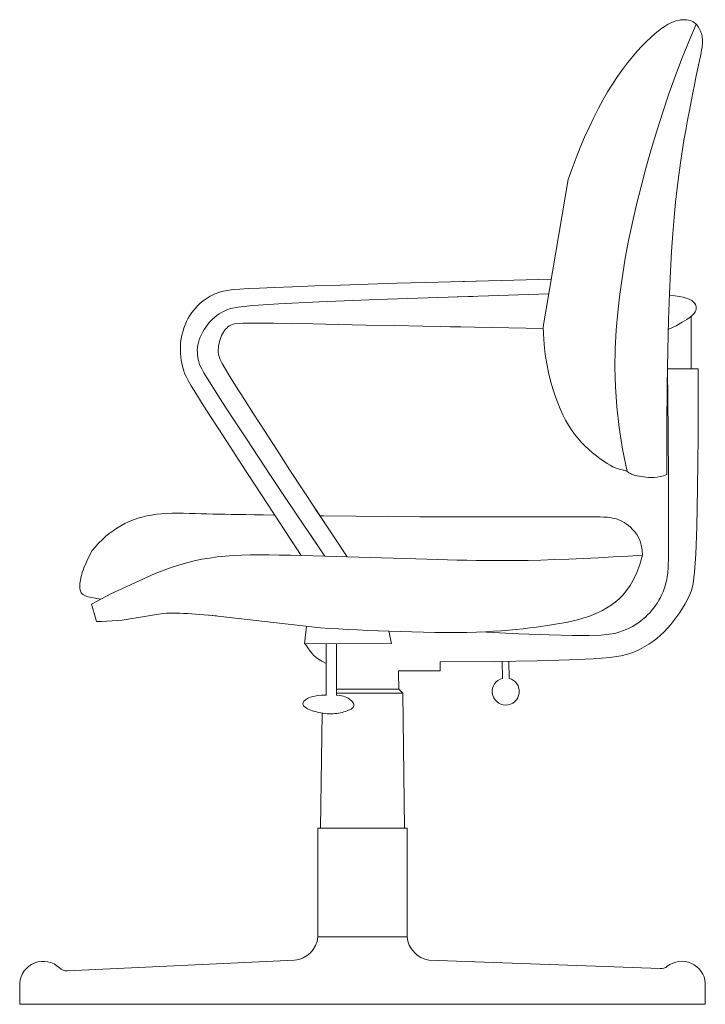
# Model space of a CAD drawing. Units: millimetres. Extents: x 1565.3 to 1645.3, y 881.7 to 947.3.
# Drawn here: x 1608.1 to 1608.7, y 904.5 to 905.4 of the extents above; entities that cross this region are included whole.
import ezdxf

# ---------------------------------------------------------------- set-up
doc = ezdxf.new("R2010")
doc.units = ezdxf.units.MM
doc.layers.add('a_MUEBLE', color=3, linetype='Continuous', lineweight=5)

# ---------------------------------------------------------------- blocks, each defined once
blk = doc.blocks.new('ca_mueb_silla051')
at = {"layer": 'a_MUEBLE', "linetype": 'Continuous'}
for p, q in [((29.621, 90.492), (29.432, 90.487)), ((29.8, 90.481), (29.621, 90.492)), ((27.535, 89.708), (27.218, 89.47)), ((27.828, 89.907), (27.535, 89.708)), ((28.099, 90.069), (27.828, 89.907)), ((28.352, 90.198), (28.099, 90.069)), ((28.59, 90.299), (28.352, 90.198)), ((28.814, 90.374), (28.59, 90.299)), ((29.028, 90.429), (28.814, 90.374)), ((29.234, 90.466), (29.028, 90.429)), ((29.432, 90.487), (29.234, 90.466)), ((29.968, 90.456), (29.8, 90.481)), ((30.126, 90.416), (29.968, 90.456)), ((30.271, 90.362), (30.126, 90.416)), ((30.404, 90.296), (30.271, 90.362)), ((30.523, 90.217), (30.404, 90.296)), ((30.63, 90.127), (30.523, 90.217)), ((30.726, 90.027), (30.63, 90.127)), ((30.811, 89.921), (30.726, 90.027)), ((30.886, 89.808), (30.811, 89.921)), ((30.953, 89.691), (30.886, 89.808)), ((31.013, 89.572), (30.953, 89.691)), ((26.504, 88.857), (26.107, 88.48)), ((26.875, 89.187), (26.504, 88.857)), ((27.218, 89.47), (26.875, 89.187)), ((31.066, 89.452), (31.013, 89.572)), ((31.113, 89.332), (31.066, 89.452)), ((31.155, 89.212), (31.113, 89.332)), ((31.19, 89.091), (31.155, 89.212)), ((31.22, 88.968), (31.19, 89.091)), ((31.242, 88.843), (31.22, 88.968)), ((31.258, 88.713), (31.242, 88.843)), ((31.266, 88.579), (31.258, 88.713)), ((25.69, 88.056), (25.256, 87.587)), ((26.107, 88.48), (25.69, 88.056)), ((31.182, 87.718), (31.219, 87.94)), ((31.219, 87.94), (31.245, 88.128)), ((31.245, 88.128), (31.26, 88.292)), ((31.26, 88.292), (31.267, 88.439)), ((31.267, 88.439), (31.266, 88.579)), ((24.81, 87.072), (24.356, 86.514)), ((25.256, 87.587), (24.81, 87.072)), ((30.991, 86.754), (31.069, 87.134)), ((31.069, 87.134), (31.132, 87.452)), ((31.132, 87.452), (31.182, 87.718)), ((24.356, 86.514), (23.898, 85.911)), ((30.785, 85.776), (30.896, 86.304)), ((30.896, 86.304), (30.991, 86.754)), ((23.441, 85.267), (22.988, 84.58)), ((23.898, 85.911), (23.441, 85.267)), ((30.521, 84.503), (30.659, 85.173)), ((30.659, 85.173), (30.785, 85.776)), ((22.988, 84.58), (22.541, 83.853)), ((30.372, 83.771), (30.521, 84.503)), ((22.541, 83.853), (22.101, 83.088)), ((30.215, 82.982), (30.372, 83.771)), ((22.101, 83.088), (21.668, 82.287)), ((30.053, 82.143), (30.215, 82.982)), ((21.243, 81.45), (20.827, 80.581)), ((21.668, 82.287), (21.243, 81.45)), ((29.888, 81.26), (30.053, 82.143)), ((20.827, 80.581), (20.421, 79.681)), ((29.721, 80.338), (29.888, 81.26)), ((20.421, 79.681), (20.026, 78.751)), ((29.556, 79.381), (29.721, 80.338)), ((20.026, 78.751), (19.643, 77.794)), ((29.394, 78.38), (29.556, 79.381)), ((29.235, 77.324), (29.394, 78.38)), ((19.643, 77.794), (19.274, 76.811)), ((29.081, 76.202), (29.235, 77.324)), ((19.274, 76.811), (18.92, 75.803)), ((28.932, 75.003), (29.081, 76.202)), ((18.92, 75.803), (16.622, 62.259)), ((28.79, 73.715), (28.932, 75.003)), ((28.655, 72.327), (28.79, 73.715)), ((28.529, 70.828), (28.655, 72.327)), ((28.412, 69.197), (28.529, 70.828)), ((28.307, 67.376), (28.412, 69.197)), ((28.214, 65.299), (28.307, 67.376)), ((-2.028, 66.105), (-4.386, 66.028)), ((0.524, 66.186), (-2.028, 66.105)), ((3.166, 66.265), (0.524, 66.186)), ((5.795, 66.34), (3.166, 66.265)), ((17.368, 66.658), (5.795, 66.34)), ((10.468, 66.465), (8.31, 66.409)), ((-13.826, 65.176), (-14.009, 65.078)), ((-13.641, 65.263), (-13.826, 65.176)), ((-13.45, 65.341), (-13.641, 65.263)), ((-13.252, 65.411), (-13.45, 65.341)), ((-13.045, 65.474), (-13.252, 65.411)), ((-12.825, 65.531), (-13.045, 65.474)), ((-12.583, 65.584), (-12.825, 65.531)), ((-12.279, 65.633), (-12.583, 65.584)), ((-11.864, 65.681), (-12.279, 65.633)), ((-11.29, 65.729), (-11.864, 65.681)), ((-10.51, 65.779), (-11.29, 65.729)), ((-9.475, 65.832), (-10.51, 65.779)), ((-8.137, 65.89), (-9.475, 65.832)), ((-6.448, 65.955), (-8.137, 65.89)), ((-4.386, 66.028), (-6.448, 65.955)), ((28.135, 62.897), (28.214, 65.299)), ((28.21, 65.17), (28.721, 65.11)), ((-14.95, 64.399), (-15.142, 64.219)), ((-14.758, 64.564), (-14.95, 64.399)), ((-14.566, 64.713), (-14.758, 64.564)), ((-14.377, 64.848), (-14.566, 64.713)), ((-14.192, 64.97), (-14.377, 64.848)), ((-14.009, 65.078), (-14.192, 64.97)), ((28.721, 65.11), (29.142, 65.046)), ((29.142, 65.046), (29.485, 64.979)), ((29.485, 64.979), (29.76, 64.909)), ((29.76, 64.909), (29.977, 64.835)), ((29.977, 64.835), (30.146, 64.757)), ((30.146, 64.757), (30.279, 64.676)), ((30.279, 64.676), (30.387, 64.591)), ((30.387, 64.591), (30.476, 64.502)), ((30.476, 64.502), (30.55, 64.408)), ((30.55, 64.408), (30.608, 64.311)), ((30.608, 64.311), (30.649, 64.21)), ((-15.694, 63.573), (-15.864, 63.321)), ((-15.516, 63.806), (-15.694, 63.573)), ((-15.331, 64.021), (-15.516, 63.806)), ((-15.142, 64.219), (-15.331, 64.021)), ((30.497, 63.497), (30.351, 63.34)), ((30.586, 63.634), (30.497, 63.497)), ((30.638, 63.759), (30.586, 63.634)), ((30.668, 63.879), (30.638, 63.759)), ((30.649, 64.21), (30.673, 64.104)), ((30.679, 63.994), (30.668, 63.879)), ((30.673, 64.104), (30.679, 63.994)), ((-16.307, 62.458), (-16.427, 62.142)), ((-16.172, 62.761), (-16.307, 62.458)), ((-16.024, 63.05), (-16.172, 62.761)), ((-15.864, 63.321), (-16.024, 63.05)), ((-12.12, 62.422), (-11.981, 62.485)), ((-11.981, 62.485), (-11.784, 62.535)), ((-11.784, 62.535), (-11.48, 62.572)), ((-11.48, 62.572), (-11.017, 62.596)), ((-11.017, 62.596), (-10.343, 62.608)), ((-10.343, 62.608), (-9.407, 62.607)), ((-9.407, 62.607), (-8.157, 62.593)), ((-8.157, 62.593), (-6.541, 62.567)), ((-6.541, 62.567), (-4.535, 62.528)), ((-4.535, 62.528), (-2.217, 62.481)), ((-2.217, 62.481), (0.308, 62.429)), ((28.071, 60.103), (28.135, 62.897)), ((29.386, 62.679), (28.826, 62.37)), ((29.815, 62.938), (29.386, 62.679)), ((30.13, 63.156), (29.815, 62.938)), ((30.351, 63.34), (30.13, 63.156)), ((30.216, 63.228), (30.216, 58.405)), ((-16.53, 61.818), (-16.616, 61.486)), ((-16.427, 62.142), (-16.53, 61.818)), ((-12.959, 61.464), (-12.879, 61.627)), ((-12.879, 61.627), (-12.79, 61.778)), ((-12.79, 61.778), (-12.695, 61.916)), ((-12.695, 61.916), (-12.592, 62.043)), ((-12.592, 62.043), (-12.483, 62.156)), ((-12.483, 62.156), (-12.368, 62.258)), ((-12.368, 62.258), (-12.247, 62.347)), ((-12.247, 62.347), (-12.12, 62.422)), ((0.308, 62.429), (2.936, 62.375)), ((2.936, 62.375), (5.561, 62.322)), ((5.561, 62.322), (16.625, 62.118)), ((8.08, 62.276), (9.046, 62.26)), ((16.622, 62.259), (16.638, 61.613)), ((16.638, 61.613), (16.704, 60.649)), ((28.826, 62.37), (28.115, 62.005)), ((-16.725, 60.814), (-16.747, 60.478)), ((-16.681, 61.151), (-16.725, 60.814)), ((-16.616, 61.486), (-16.681, 61.151)), ((-13.225, 60.524), (-13.192, 60.721)), ((-13.192, 60.721), (-13.148, 60.916)), ((-13.148, 60.916), (-13.094, 61.106)), ((-13.094, 61.106), (-13.031, 61.29)), ((-13.031, 61.29), (-12.959, 61.464)), ((16.704, 60.649), (16.807, 59.736)), ((-16.747, 60.478), (-16.748, 60.146)), ((-16.748, 60.146), (-16.733, 59.822)), ((-16.733, 59.822), (-16.703, 59.509)), ((-13.258, 60.135), (-13.248, 60.328)), ((-13.257, 59.948), (-13.258, 60.135)), ((-13.239, 59.762), (-13.257, 59.948)), ((-13.248, 60.328), (-13.225, 60.524)), ((-13.187, 59.549), (-13.239, 59.762)), ((16.807, 59.736), (16.943, 58.872)), ((23.211, 58.515), (23.241, 60.248)), ((28.025, 56.85), (28.071, 60.103)), ((-16.703, 59.509), (-16.662, 59.209)), ((-16.662, 59.209), (-16.613, 58.926)), ((-16.613, 58.926), (-16.558, 58.663)), ((-13.078, 59.272), (-13.187, 59.549)), ((-12.891, 58.895), (-13.078, 59.272)), ((-12.604, 58.382), (-12.891, 58.895)), ((16.943, 58.872), (17.107, 58.058)), ((-16.558, 58.663), (-16.5, 58.424)), ((-16.5, 58.424), (-16.439, 58.205)), ((-16.439, 58.205), (-16.355, 57.973)), ((-16.355, 57.973), (-16.226, 57.693)), ((-12.195, 57.698), (-12.604, 58.382)), ((17.107, 58.058), (17.294, 57.293)), ((23.253, 56.737), (23.211, 58.515)), ((28.047, 58.405), (28.093, 52.604)), ((30.863, 58.405), (30.85, 52.183)), ((-16.226, 57.693), (-16.028, 57.324)), ((-16.028, 57.324), (-15.738, 56.83)), ((-11.642, 56.806), (-12.195, 57.698)), ((17.294, 57.293), (17.5, 56.577)), ((-15.738, 56.83), (-15.332, 56.172)), ((-15.332, 56.172), (-14.789, 55.313)), ((-10.923, 55.67), (-11.642, 56.806)), ((17.5, 56.577), (17.72, 55.909)), ((27.996, 53.071), (28.025, 56.85)), ((-14.789, 55.313), (-14.085, 54.213)), ((-10.028, 54.272), (-10.923, 55.67)), ((17.72, 55.909), (17.95, 55.288)), ((17.95, 55.288), (18.186, 54.714)), ((18.186, 54.714), (18.428, 54.183)), ((-14.085, 54.213), (-13.207, 52.854)), ((-8.991, 52.665), (-10.028, 54.272)), ((18.428, 54.183), (18.679, 53.691)), ((18.679, 53.691), (18.94, 53.233)), ((-13.207, 52.854), (-12.191, 51.287)), ((-7.858, 50.918), (-8.991, 52.665)), ((18.94, 53.233), (19.213, 52.806)), ((19.213, 52.806), (19.499, 52.406)), ((27.987, 48.698), (27.996, 53.071)), ((28.093, 52.604), (28.123, 48.166)), ((19.499, 52.406), (19.8, 52.027)), ((19.8, 52.027), (20.118, 51.667)), ((20.118, 51.667), (20.453, 51.321)), ((30.85, 52.183), (30.811, 47.409)), ((-12.191, 51.287), (-11.083, 49.581)), ((-6.674, 49.102), (-7.858, 50.918)), ((20.453, 51.321), (20.799, 50.992)), ((20.799, 50.992), (21.152, 50.683)), ((21.152, 50.683), (21.503, 50.397)), ((21.503, 50.397), (21.846, 50.136)), ((21.846, 50.136), (22.176, 49.904)), ((22.176, 49.904), (22.485, 49.703)), ((-11.083, 49.581), (-9.927, 47.808)), ((22.485, 49.703), (22.767, 49.536)), ((22.767, 49.536), (23.018, 49.405)), ((23.018, 49.405), (23.238, 49.306)), ((23.238, 49.306), (23.43, 49.234)), ((23.43, 49.234), (23.597, 49.182)), ((23.597, 49.182), (23.742, 49.147)), ((23.742, 49.147), (23.867, 49.121)), ((23.867, 49.121), (23.975, 49.1)), ((23.975, 49.1), (24.068, 49.079)), ((24.068, 49.079), (24.151, 49.052)), ((24.151, 49.052), (24.224, 49.02)), ((24.224, 49.02), (24.292, 48.984)), ((24.292, 48.984), (24.358, 48.945)), ((24.358, 48.945), (24.423, 48.903)), ((24.423, 48.903), (24.492, 48.859)), ((24.492, 48.859), (24.567, 48.814)), ((24.567, 48.814), (24.651, 48.77)), ((24.651, 48.77), (24.747, 48.726)), ((24.747, 48.726), (24.855, 48.683)), ((24.855, 48.683), (24.978, 48.642)), ((24.978, 48.642), (25.115, 48.602)), ((25.115, 48.602), (25.267, 48.565)), ((25.267, 48.565), (25.436, 48.529)), ((25.436, 48.529), (25.622, 48.495)), ((25.622, 48.495), (25.826, 48.464)), ((25.826, 48.464), (26.048, 48.436)), ((26.048, 48.436), (26.288, 48.415)), ((26.288, 48.415), (26.543, 48.406)), ((26.543, 48.406), (26.811, 48.414)), ((26.811, 48.414), (27.092, 48.442)), ((27.092, 48.442), (27.382, 48.496)), ((27.382, 48.496), (27.682, 48.58)), ((27.682, 48.58), (27.987, 48.698)), ((28.123, 48.166), (28.14, 44.897)), ((-9.927, 47.808), (-8.771, 46.036)), ((-1.42, 41.116), (-5.485, 47.287)), ((30.811, 47.409), (30.745, 43.879)), ((-3.274, 43.942), (-4.337, 45.544)), ((-21.458, 44.367), (-21.839, 44.187)), ((-21.07, 44.527), (-21.458, 44.367)), ((-20.672, 44.666), (-21.07, 44.527)), ((-20.263, 44.785), (-20.672, 44.666)), ((-19.841, 44.886), (-20.263, 44.785)), ((-19.405, 44.968), (-19.841, 44.886)), ((-18.952, 45.032), (-19.405, 44.968)), ((-18.482, 45.079), (-18.952, 45.032)), ((-17.994, 45.11), (-18.482, 45.079)), ((-17.489, 45.126), (-17.994, 45.11)), ((-16.971, 45.131), (-17.489, 45.126)), ((-16.443, 45.127), (-16.971, 45.131)), ((-15.909, 45.116), (-16.443, 45.127)), ((-15.371, 45.101), (-15.909, 45.116)), ((-14.833, 45.085), (-15.371, 45.101)), ((-14.298, 45.069), (-14.833, 45.085)), ((-13.766, 45.056), (-14.298, 45.069)), ((-13.227, 45.045), (-13.766, 45.056)), ((-12.667, 45.036), (-13.227, 45.045)), ((-12.075, 45.028), (-12.667, 45.036)), ((-11.435, 45.019), (-12.075, 45.028)), ((-10.736, 45.01), (-11.435, 45.019)), ((-9.963, 44.999), (-10.736, 45.01)), ((-9.105, 44.986), (-9.963, 44.999)), ((-8.151, 44.97), (-9.105, 44.986)), ((-8.072, 44.968), (-8.151, 44.97)), ((-3.555, 44.889), (-3.906, 44.895)), ((5.276, 44.816), (-3.555, 44.889)), ((5.917, 44.815), (5.276, 44.816)), ((7.285, 44.814), (5.917, 44.815)), ((8.639, 44.814), (7.285, 44.814)), ((9.973, 44.814), (8.639, 44.814)), ((11.28, 44.814), (9.973, 44.814)), ((12.556, 44.813), (11.28, 44.814)), ((13.789, 44.811), (12.556, 44.813)), ((14.97, 44.808), (13.789, 44.811)), ((16.09, 44.805), (14.97, 44.808)), ((17.137, 44.803), (16.09, 44.805)), ((18.103, 44.8), (17.137, 44.803)), ((18.976, 44.799), (18.103, 44.8)), ((19.747, 44.798), (18.976, 44.799)), ((20.41, 44.798), (19.747, 44.798)), ((20.974, 44.798), (20.41, 44.798)), ((21.451, 44.796), (20.974, 44.798)), ((21.854, 44.79), (21.451, 44.796)), ((22.197, 44.778), (21.854, 44.79)), ((22.491, 44.759), (22.197, 44.778)), ((22.751, 44.731), (22.491, 44.759)), ((22.988, 44.692), (22.751, 44.731)), ((23.214, 44.64), (22.988, 44.692)), ((23.432, 44.575), (23.214, 44.64)), ((23.643, 44.495), (23.432, 44.575)), ((23.849, 44.4), (23.643, 44.495)), ((24.05, 44.287), (23.849, 44.4)), ((28.14, 44.897), (28.142, 42.604)), ((-22.937, 43.522), (-23.286, 43.26)), ((-22.579, 43.764), (-22.937, 43.522)), ((-22.213, 43.986), (-22.579, 43.764)), ((-21.839, 44.187), (-22.213, 43.986)), ((-7.659, 44.336), (-5.63, 41.241)), ((-3.037, 43.587), (-3.274, 43.942)), ((24.249, 44.157), (24.05, 44.287)), ((24.446, 44.009), (24.249, 44.157)), ((24.643, 43.84), (24.446, 44.009)), ((24.84, 43.649), (24.643, 43.84)), ((25.032, 43.433), (24.84, 43.649)), ((30.745, 43.879), (30.654, 41.383)), ((-23.95, 42.684), (-24.263, 42.369)), ((-23.623, 42.981), (-23.95, 42.684)), ((-23.286, 43.26), (-23.623, 42.981)), ((-6.637, 42.777), (-5.787, 41.484)), ((25.213, 43.184), (25.032, 43.433)), ((25.377, 42.897), (25.213, 43.184)), ((25.518, 42.568), (25.377, 42.897)), ((25.63, 42.189), (25.518, 42.568)), ((28.142, 42.604), (28.132, 41.092)), ((-24.847, 41.694), (-25.301, 40.812)), ((-24.562, 42.039), (-24.847, 41.694)), ((-24.263, 42.369), (-24.562, 42.039)), ((25.708, 41.756), (25.63, 42.189)), ((25.745, 41.264), (25.708, 41.756)), ((-25.301, 40.812), (-25.42, 40.559)), ((-6.606, 41.27), (-6.717, 41.272)), ((25.745, 41.264), (24.413, 41.186)), ((25.497, 40.415), (25.745, 41.264)), ((28.132, 41.092), (28.109, 40.168)), ((30.654, 41.383), (30.54, 39.715)), ((-25.694, 39.896), (-25.761, 39.699)), ((-25.615, 40.103), (-25.694, 39.896)), ((-25.524, 40.323), (-25.615, 40.103)), ((-25.42, 40.559), (-25.524, 40.323)), ((25.225, 39.678), (25.497, 40.415)), ((28.109, 40.168), (28.074, 39.638)), ((-25.938, 38.99), (-25.962, 38.832)), ((-25.906, 39.156), (-25.938, 38.99)), ((-25.867, 39.33), (-25.906, 39.156)), ((-25.818, 39.511), (-25.867, 39.33)), ((-25.761, 39.699), (-25.818, 39.511)), ((24.618, 38.493), (24.931, 39.041)), ((24.931, 39.041), (25.225, 39.678)), ((27.97, 39.016), (27.902, 38.731)), ((28.027, 39.308), (27.97, 39.016)), ((28.074, 39.638), (28.027, 39.308)), ((30.54, 39.715), (30.404, 38.666)), ((-25.989, 38.542), (-25.992, 38.411)), ((-25.992, 38.411), (-25.989, 38.291)), ((-25.979, 38.682), (-25.989, 38.542)), ((-25.989, 38.291), (-25.981, 38.182)), ((-25.981, 38.182), (-25.965, 38.082)), ((-25.962, 38.832), (-25.979, 38.682)), ((-25.965, 38.082), (-25.941, 37.99)), ((23.944, 37.615), (24.288, 38.021)), ((24.288, 38.021), (24.618, 38.493)), ((27.733, 38.179), (27.631, 37.912)), ((27.823, 38.452), (27.733, 38.179)), ((27.902, 38.731), (27.823, 38.452)), ((30.246, 38.03), (30.069, 37.6)), ((30.404, 38.666), (30.246, 38.03)), ((-25.941, 37.99), (-25.907, 37.907)), ((-25.907, 37.907), (-25.862, 37.83)), ((-25.862, 37.83), (-25.804, 37.758)), ((-25.804, 37.758), (-25.731, 37.691)), ((-25.731, 37.691), (-25.643, 37.626)), ((-25.643, 37.626), (-25.537, 37.565)), ((-25.537, 37.565), (-25.41, 37.507)), ((-25.41, 37.507), (-25.256, 37.453)), ((-25.256, 37.453), (-25.072, 37.405)), ((-25.072, 37.405), (-24.096, 37.221)), ((-23.991, 37.278), (-24.905, 36.782)), ((23.222, 36.953), (23.588, 37.263)), ((23.588, 37.263), (23.944, 37.615)), ((27.259, 37.146), (27.112, 36.902)), ((27.395, 37.395), (27.259, 37.146)), ((27.519, 37.651), (27.395, 37.395)), ((27.631, 37.912), (27.519, 37.651)), ((29.872, 37.202), (29.657, 36.804)), ((30.069, 37.6), (29.872, 37.202)), ((-24.905, 36.782), (-24.462, 35.175)), ((21.672, 36.001), (22.077, 36.202)), ((22.077, 36.202), (22.469, 36.426)), ((22.469, 36.426), (22.85, 36.675)), ((22.85, 36.675), (23.222, 36.953)), ((26.606, 36.21), (26.416, 35.993)), ((26.785, 36.434), (26.606, 36.21)), ((26.954, 36.665), (26.785, 36.434)), ((27.112, 36.902), (26.954, 36.665)), ((29.426, 36.408), (29.178, 36.018)), ((29.657, 36.804), (29.426, 36.408)), ((-22.541, 35.281), (-22.087, 35.32)), ((-22.087, 35.32), (-18.945, 35.837)), ((-18.945, 35.837), (-18.73, 35.869)), ((-18.73, 35.869), (-18.504, 35.897)), ((-18.504, 35.897), (-18.265, 35.92)), ((-18.265, 35.92), (-18.009, 35.938)), ((-18.009, 35.938), (-17.736, 35.949)), ((-17.736, 35.949), (-17.442, 35.954)), ((-17.442, 35.954), (-17.129, 35.953)), ((-17.129, 35.953), (-16.799, 35.946)), ((-16.799, 35.946), (-16.454, 35.933)), ((-16.454, 35.933), (-16.096, 35.915)), ((-16.096, 35.915), (-15.727, 35.893)), ((-15.727, 35.893), (-15.349, 35.868)), ((-15.349, 35.868), (-14.965, 35.838)), ((-14.965, 35.838), (-14.575, 35.805)), ((-14.575, 35.805), (-14.174, 35.769)), ((-14.375, 35.787), (-3.859, 34.614)), ((-14.174, 35.769), (-13.759, 35.728)), ((-13.759, 35.728), (-13.409, 35.692)), ((19.38, 35.25), (19.881, 35.375)), ((19.881, 35.375), (20.359, 35.51)), ((20.359, 35.51), (20.815, 35.657)), ((20.815, 35.657), (21.252, 35.82)), ((21.252, 35.82), (21.672, 36.001)), ((25.789, 35.394), (25.562, 35.212)), ((26.007, 35.585), (25.789, 35.394)), ((26.216, 35.785), (26.007, 35.585)), ((26.416, 35.993), (26.216, 35.785)), ((28.915, 35.635), (28.638, 35.262)), ((29.178, 36.018), (28.915, 35.635)), ((-24.462, 35.175), (-23.991, 35.191)), ((-23.991, 35.191), (-23.506, 35.215)), ((-23.506, 35.215), (-23.018, 35.245)), ((-23.018, 35.245), (-22.541, 35.281)), ((-3.859, 34.614), (-3.038, 34.553)), ((-3.038, 34.553), (-2.199, 34.499)), ((-2.199, 34.499), (-1.337, 34.449)), ((-1.337, 34.449), (-0.445, 34.403)), ((-0.445, 34.403), (0.481, 34.361)), ((13.468, 34.386), (14.125, 34.45)), ((14.125, 34.45), (14.76, 34.518)), ((14.76, 34.518), (15.38, 34.591)), ((15.38, 34.591), (15.99, 34.668)), ((15.99, 34.668), (16.591, 34.75)), ((16.591, 34.75), (17.18, 34.836)), ((17.18, 34.836), (17.756, 34.929)), ((17.756, 34.929), (18.316, 35.028)), ((18.316, 35.028), (18.858, 35.135)), ((18.858, 35.135), (19.38, 35.25)), ((24.232, 34.441), (23.914, 34.315)), ((24.53, 34.577), (24.232, 34.441)), ((24.81, 34.721), (24.53, 34.577)), ((25.074, 34.876), (24.81, 34.721)), ((25.324, 35.039), (25.074, 34.876)), ((25.562, 35.212), (25.324, 35.039)), ((28.047, 34.557), (27.733, 34.229)), ((28.349, 34.902), (28.047, 34.557)), ((28.638, 35.262), (28.349, 34.902)), ((0.481, 34.361), (1.447, 34.321)), ((1.447, 34.321), (2.454, 34.285)), ((2.454, 34.285), (3.492, 34.251)), ((3.492, 34.251), (4.547, 34.222)), ((4.547, 34.222), (5.606, 34.199)), ((5.606, 34.199), (6.655, 34.183)), ((6.655, 34.183), (7.679, 34.175)), ((7.679, 34.175), (8.667, 34.175)), ((8.667, 34.175), (9.603, 34.186)), ((9.603, 34.186), (10.477, 34.207)), ((10.477, 34.207), (11.294, 34.239)), ((14.375, 34.058), (10.805, 34.22)), ((11.294, 34.239), (12.06, 34.28)), ((12.06, 34.28), (12.782, 34.33)), ((12.782, 34.33), (13.468, 34.386)), ((17.164, 33.956), (14.375, 34.058)), ((19.282, 33.907), (17.164, 33.956)), ((20.836, 33.904), (19.282, 33.907)), ((21.934, 33.938), (20.836, 33.904)), ((22.684, 34.004), (21.934, 33.938)), ((23.195, 34.093), (22.684, 34.004)), ((23.575, 34.199), (23.195, 34.093)), ((23.914, 34.315), (23.575, 34.199)), ((27.062, 33.625), (26.699, 33.348)), ((27.405, 33.918), (27.062, 33.625)), ((27.733, 34.229), (27.405, 33.918)), ((2.68, 33.174), (-5.324, 33.136)), ((-5.019, 32.755), (-5.269, 33.136)), ((-4.816, 32.46), (-5.019, 32.755)), ((-3.344, 33.15), (-3.344, 28.421)), ((25.471, 32.619), (25.007, 32.409)), ((25.906, 32.846), (25.471, 32.619)), ((26.315, 33.089), (25.906, 32.846)), ((26.699, 33.348), (26.315, 33.089)), ((-4.639, 32.231), (-4.816, 32.46)), ((-4.465, 32.047), (-4.639, 32.231)), ((-4.271, 31.886), (-4.465, 32.047)), ((-4.034, 31.727), (-4.271, 31.886)), ((-3.733, 31.549), (-4.034, 31.727)), ((21.206, 31.754), (19.033, 31.646)), ((22.738, 31.886), (21.206, 31.754)), ((23.78, 32.041), (22.738, 31.886)), ((24.486, 32.216), (23.78, 32.041)), ((25.007, 32.409), (24.486, 32.216)), ((-3.344, 31.33), (-3.733, 31.549)), ((12.154, 31.512), (7.142, 31.49)), ((7.142, 31.49), (7.142, 30.642)), ((16.067, 31.565), (12.154, 31.512)), ((19.033, 31.646), (16.067, 31.565)), ((7.142, 30.642), (3.298, 30.642)), ((3.298, 30.642), (3.298, 30.496)), ((-5.149, 28.049), (-5.05, 28.113)), ((-5.05, 28.113), (-4.933, 28.175)), ((-4.933, 28.175), (-4.788, 28.233)), ((-4.788, 28.233), (-4.608, 28.286)), ((-4.608, 28.286), (-4.382, 28.333)), ((-4.382, 28.333), (-4.102, 28.372)), ((-4.102, 28.372), (-3.759, 28.402)), ((-3.759, 28.402), (-3.344, 28.421)), ((-5.487, 27.652), (-5.469, 27.72)), ((-5.486, 27.583), (-5.487, 27.652)), ((-5.464, 27.513), (-5.486, 27.583)), ((-5.469, 27.72), (-5.433, 27.787)), ((-5.419, 27.442), (-5.464, 27.513)), ((-5.433, 27.787), (-5.382, 27.854)), ((-5.354, 27.371), (-5.419, 27.442)), ((-5.382, 27.854), (-5.316, 27.919)), ((-5.268, 27.3), (-5.354, 27.371)), ((-5.316, 27.919), (-5.238, 27.984)), ((-5.164, 27.229), (-5.268, 27.3)), ((-5.238, 27.984), (-5.149, 28.049)), ((-5.043, 27.161), (-5.164, 27.229)), ((-4.906, 27.094), (-5.043, 27.161)), ((-4.755, 27.031), (-4.906, 27.094)), ((-4.591, 26.971), (-4.755, 27.031)), ((-4.415, 26.916), (-4.591, 26.971)), ((-4.23, 26.866), (-4.415, 26.916)), ((-4.039, 26.821), (-4.23, 26.866)), ((-3.842, 26.781), (-4.039, 26.821)), ((-3.644, 26.749), (-3.842, 26.781)), ((-3.445, 26.723), (-3.644, 26.749)), ((-3.248, 26.705), (-3.445, 26.723)), ((-3.056, 26.695), (-3.248, 26.705)), ((-2.87, 26.693), (-3.056, 26.695))]:
    blk.add_line(p, q, dxfattribs=at)
at = {"layer": 'a_MUEBLE', "color": 8}
for p, q in [((30.028, 88.555), (30.685, 90.069)), ((29.389, 86.977), (30.028, 88.555)), ((28.771, 85.348), (29.389, 86.977)), ((28.176, 83.679), (28.771, 85.348)), ((27.605, 81.985), (28.176, 83.679)), ((27.061, 80.275), (27.605, 81.985)), ((26.546, 78.563), (27.061, 80.275)), ((26.062, 76.86), (26.546, 78.563)), ((25.611, 75.176), (26.062, 76.86)), ((25.194, 73.51), (25.611, 75.176)), ((24.812, 71.856), (25.194, 73.51)), ((24.467, 70.21), (24.812, 71.856)), ((24.159, 68.568), (24.467, 70.21)), ((23.891, 66.926), (24.159, 68.568)), ((23.662, 65.277), (23.891, 66.926)), ((17.139, 65.306), (1.369, 64.767)), ((23.475, 63.619), (23.662, 65.277)), ((-7.696, 64.373), (-10.069, 64.217)), ((-3.992, 64.555), (-7.696, 64.373)), ((1.369, 64.767), (-3.992, 64.555)), ((10.137, 65.062), (8.715, 65.018)), ((-13.185, 63.451), (-13.388, 63.313)), ((-12.965, 63.582), (-13.185, 63.451)), ((-12.727, 63.708), (-12.965, 63.582)), ((-12.466, 63.83), (-12.727, 63.708)), ((-12.127, 63.952), (-12.466, 63.83)), ((-11.437, 64.078), (-12.127, 63.952)), ((-10.069, 64.217), (-11.437, 64.078)), ((23.332, 61.946), (23.475, 63.619)), ((-14.249, 62.458), (-14.404, 62.245)), ((-14.089, 62.657), (-14.249, 62.458)), ((-13.925, 62.84), (-14.089, 62.657)), ((-13.755, 63.01), (-13.925, 62.84)), ((-13.577, 63.167), (-13.755, 63.01)), ((-13.388, 63.313), (-13.577, 63.167)), ((-14.813, 61.552), (-14.923, 61.31)), ((-14.688, 61.79), (-14.813, 61.552)), ((-14.551, 62.022), (-14.688, 61.79)), ((-14.404, 62.245), (-14.551, 62.022)), ((23.241, 60.248), (23.332, 61.946)), ((-15.089, 60.824), (-15.141, 60.585)), ((-15.015, 61.066), (-15.089, 60.824)), ((-14.923, 61.31), (-15.015, 61.066)), ((-15.173, 60.35), (-15.187, 60.121)), ((-15.187, 60.121), (-15.186, 59.897)), ((-15.186, 59.897), (-15.17, 59.68)), ((-15.141, 60.585), (-15.173, 60.35)), ((-15.17, 59.68), (-15.143, 59.471)), ((-15.143, 59.471), (-15.105, 59.27)), ((-15.105, 59.27), (-15.059, 59.078)), ((-15.059, 59.078), (-15.004, 58.889)), ((-15.004, 58.889), (-14.92, 58.676)), ((-14.92, 58.676), (-14.786, 58.402)), ((-14.786, 58.402), (-14.58, 58.032)), ((-14.58, 58.032), (-14.279, 57.532)), ((-14.279, 57.532), (-13.862, 56.865)), ((-13.862, 56.865), (-13.307, 55.997)), ((23.376, 54.903), (23.253, 56.737)), ((-13.307, 55.997), (-12.591, 54.893)), ((-12.591, 54.893), (-11.704, 53.535)), ((23.589, 53.003), (23.376, 54.903)), ((-11.704, 53.535), (-10.68, 51.974)), ((23.903, 51.027), (23.589, 53.003)), ((-10.68, 51.974), (-9.561, 50.279)), ((24.326, 48.964), (23.903, 51.027)), ((-9.561, 50.279), (-8.395, 48.519)), ((-8.395, 48.519), (-7.224, 46.762)), ((-7.224, 46.762), (-6.093, 45.078)), ((-8.771, 46.036), (-7.659, 44.336)), ((-6.093, 45.078), (-3.451, 41.176)), ((-5.048, 43.535), (-4.132, 42.201)), ((-4.132, 42.201), (-4.098, 42.152)), ((2.408, 34.286), (2.68, 33.174)), ((-2.378, 33.15), (-2.378, 28.421)), ((12.838, 31.529), (12.87, 29.957)), ((13.441, 31.529), (13.473, 29.957)), ((-2.378, 28.954), (0, 28.954)), ((-2.378, 28.591), (0, 28.591)), ((-2.378, 28.421), (-2.139, 28.396)), ((-2.139, 28.396), (-1.93, 28.36)), ((-1.93, 28.36), (-1.749, 28.315)), ((-1.749, 28.315), (-1.591, 28.262)), ((-1.591, 28.262), (-1.454, 28.202)), ((-1.454, 28.202), (-1.333, 28.135)), ((-1.333, 28.135), (-1.227, 28.063)), ((-1.227, 28.063), (-1.131, 27.987)), ((3.333, 28.954), (0, 28.954)), ((3.696, 28.591), (0, 28.591)), ((-1.131, 27.987), (-1.042, 27.909)), ((-1.042, 27.909), (-0.962, 27.828)), ((-0.942, 27.204), (-1.038, 27.139)), ((-0.962, 27.828), (-0.895, 27.746)), ((-0.867, 27.273), (-0.942, 27.204)), ((-0.895, 27.746), (-0.841, 27.663)), ((-0.815, 27.345), (-0.867, 27.273)), ((-0.841, 27.663), (-0.804, 27.581)), ((-0.788, 27.421), (-0.815, 27.345)), ((-0.804, 27.581), (-0.785, 27.5)), ((-0.785, 27.5), (-0.788, 27.421)), ((-2.691, 26.699), (-2.87, 26.693)), ((-2.517, 26.713), (-2.691, 26.699)), ((-2.348, 26.733), (-2.517, 26.713)), ((-2.184, 26.76), (-2.348, 26.733)), ((-2.024, 26.792), (-2.184, 26.76)), ((-1.867, 26.829), (-2.024, 26.792)), ((-1.712, 26.871), (-1.867, 26.829)), ((-1.561, 26.917), (-1.712, 26.871)), ((-1.415, 26.967), (-1.561, 26.917)), ((-1.277, 27.02), (-1.415, 26.967)), ((-1.15, 27.078), (-1.277, 27.02)), ((-1.038, 27.139), (-1.15, 27.078)), ((4.099, 16.191), (-4.099, 16.191)), ((4.099, 16.191), (-4.099, 16.191)), ((0, 16.191), (3.5, 16.191)), ((-3.61, 6.191), (0, 6.191)), ((0, 6.191), (4.099, 6.191))]:
    blk.add_line(p, q, dxfattribs=at)
at = {"layer": 'a_MUEBLE', "color": 8, "linetype": 'Continuous'}
for p, q in [((28.047, 58.405), (30.863, 58.405)), ((-15.472, 40.749), (-16.172, 40.575)), ((-14.773, 40.897), (-15.472, 40.749)), ((-14.069, 41.017), (-14.773, 40.897)), ((-13.355, 41.114), (-14.069, 41.017)), ((-12.628, 41.188), (-13.355, 41.114)), ((-11.88, 41.242), (-12.628, 41.188)), ((-11.108, 41.279), (-11.88, 41.242)), ((-10.306, 41.3), (-11.108, 41.279)), ((-9.47, 41.307), (-10.306, 41.3)), ((-8.594, 41.304), (-9.47, 41.307)), ((-7.675, 41.292), (-8.594, 41.304)), ((-6.717, 41.272), (-7.675, 41.292)), ((4.892, 40.93), (-6.606, 41.27)), ((5.901, 40.905), (4.892, 40.93)), ((6.878, 40.88), (5.901, 40.905)), ((7.817, 40.857), (6.878, 40.88)), ((8.715, 40.834), (7.817, 40.857)), ((9.588, 40.813), (8.715, 40.834)), ((10.451, 40.796), (9.588, 40.813)), ((11.322, 40.783), (10.451, 40.796)), ((12.22, 40.776), (11.322, 40.783)), ((13.16, 40.776), (12.22, 40.776)), ((14.161, 40.785), (13.16, 40.776)), ((15.24, 40.803), (14.161, 40.785)), ((16.409, 40.833), (15.24, 40.803)), ((17.654, 40.872), (16.409, 40.833)), ((18.959, 40.921), (17.654, 40.872)), ((20.306, 40.978), (18.959, 40.921)), ((21.675, 41.041), (20.306, 40.978)), ((23.05, 41.111), (21.675, 41.041)), ((24.413, 41.186), (23.05, 41.111)), ((-18.318, 39.882), (-19.064, 39.593)), ((-17.59, 40.141), (-18.318, 39.882)), ((-16.876, 40.372), (-17.59, 40.141)), ((-16.172, 40.575), (-16.876, 40.372)), ((-19.064, 39.593), (-23.149, 37.716)), ((-23.149, 37.716), (-23.991, 37.278))]:
    blk.add_line(p, q, dxfattribs=at)
at = {"layer": 'a_MUEBLE'}
for p, q in [((-5.485, 47.287), (-6.674, 49.102)), ((-5.324, 33.136), (-5.143, 34.757)), ((3.298, 30.496), (3.334, 28.952)), ((3.696, 28.591), (3.333, 28.954)), ((3.696, 28.591), (3.864, 16.191)), ((3.696, 28.591), (3.864, 16.191)), ((-3.721, 26.761), (-3.864, 16.191)), ((-4.099, 6.191), (-4.099, 16.191)), ((4.099, 6.191), (4.099, 16.191)), ((-3.61, 6.191), (-4.099, 6.191)), ((-27.123, 3.075), (-6.242, 4.055)), ((6.11, 4.071), (27.371, 3.281)), ((-31.52, 0), (-31.52, 1.939)), ((31.52, 1.939), (31.52, 0)), ((0, 0), (-31.52, 0)), ((31.52, 0), (0, 0))]:
    blk.add_line(p, q, dxfattribs=at)
at = {"layer": 'a_MUEBLE', "color": 8}
blk.add_arc((13.171, 28.749), 1.246, 104.01828, 75.98172, dxfattribs=at)
at = {"layer": 'a_MUEBLE'}
for centre, radius, start, end in [((-6.456, 6.412), 2.367, 275.1842, 354.64334), ((6.456, 6.412), 2.367, 185.35666, 261.59783), ((-29.359, 1.787), 2.166, 46.25601, 176.05452), ((29.359, 1.787), 2.166, 3.94548, 128.02892), ((-27.17, 4.074), 1, 226.25601, 272.68661), ((27.408, 4.281), 1, 267.87389, 308.02892)]:
    blk.add_arc(centre, radius, start, end, dxfattribs=at)

msp = doc.modelspace()

# ---------------------------------------------------------------- block references
at = {"layer": 'a_MUEBLE', "xscale": 0.01, "yscale": 0.01, "zscale": 0.01}
msp.add_blockref('ca_mueb_silla051', (1608.36988, 904.53021), dxfattribs=at)

doc.saveas('drawing.dxf')
